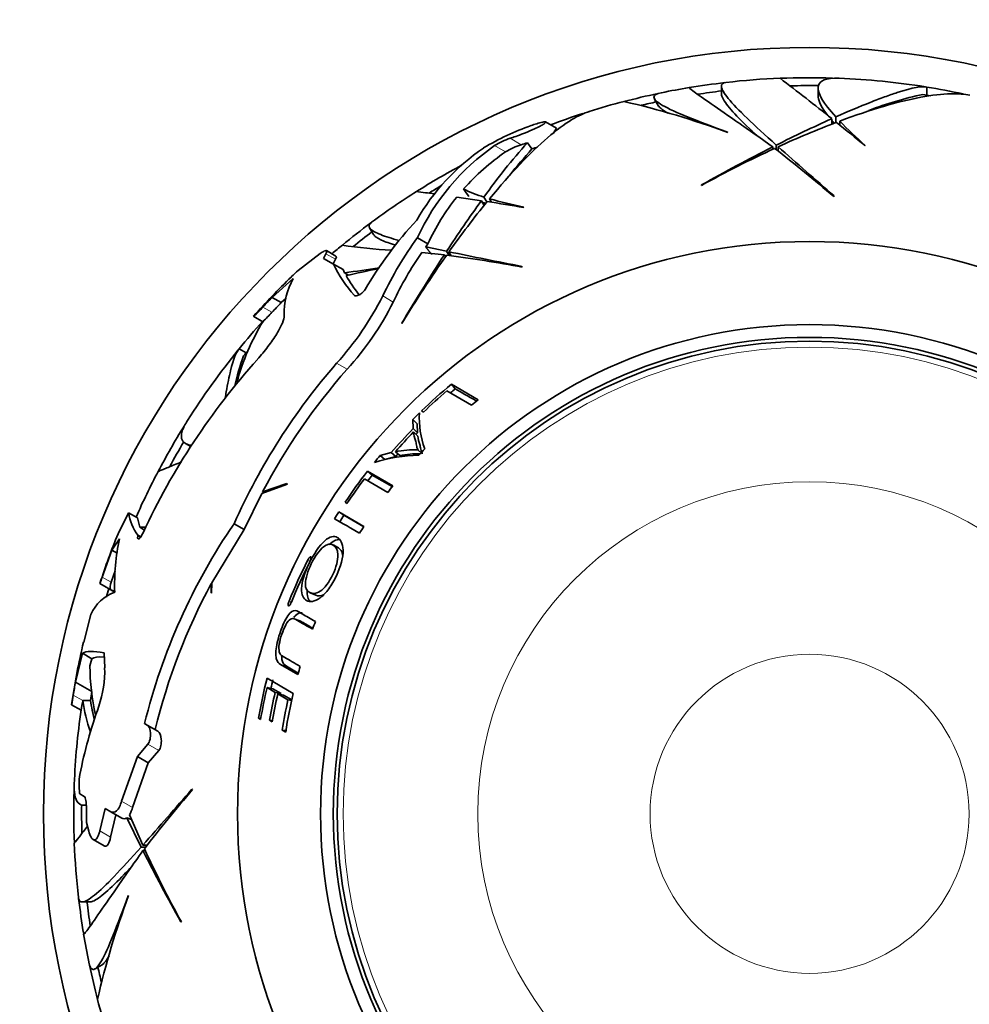
# Model space of a CAD drawing. Units: millimetres. Extents: x 0 to 1478, y 0 to 1758.
# Drawn here: x 782 to 819, y 1151 to 1189 of the extents above; entities that cross this region are included whole.
import ezdxf
from ezdxf import colors
from ezdxf.entities.mleader import LeaderData, LeaderLine
from ezdxf.math import Vec2, Vec3

# ---------------------------------------------------------------- set-up
doc = ezdxf.new("R2010")
doc.units = ezdxf.units.MM
doc.layers.add('DV1_Défaut', color=7, linetype='Continuous')
doc.layers.add('Défaut', color=7, linetype='Continuous')

# ---------------------------------------------------------------- blocks, each defined once
blk = doc.blocks.new('_DOT')
at = {"color": 0}
blk.add_line((0, 0), (-1, 0), dxfattribs=at)
at = {"color": 0, "const_width": 0.333}
blk.add_lwpolyline([(-0.1665, 0, 1), (0.1665, 0, 1)], format="xyb", close=True, dxfattribs=at)
blk = doc.blocks.new('SE')
at = {"layer": 'DV1_Défaut', "color": 7, "linetype": 'Continuous', "lineweight": 35}
for p, q in [((809.013, 1186.49), (809.013, 1186.185)), ((812.798, 1186.419), (812.798, 1186.115)), ((817.056, 1186.142), (817.056, 1186.454)), ((806.394, 1185.989), (806.554, 1185.713)), ((813.335, 1185.005), (813.335, 1185.219)), ((813.49, 1185.074), (813.49, 1185.289)), ((801.557, 1184.947), (801.611, 1184.966)), ((802.554, 1184.845), (802.125, 1185.092)), ((802.454, 1184.672), (802.554, 1184.845)), ((813.644, 1184.97), (813.644, 1185.125)), ((809.256, 1184.687), (809.26, 1184.676)), ((801.59, 1184.036), (801.416, 1184.279)), ((811.021, 1184.02), (811.021, 1184.114)), ((811.162, 1184.003), (811.162, 1184.185)), ((811.235, 1183.946), (811.235, 1184.12)), ((814.632, 1184.16), (814.643, 1184.172)), ((808.238, 1182.626), (808.231, 1182.608)), ((798.649, 1182.152), (799.613, 1182.009)), ((799.82, 1181.962), (799.713, 1182.147)), ((813.419, 1182.17), (813.422, 1182.196)), ((799.72, 1181.823), (799.613, 1182.009)), ((800.005, 1181.948), (799.928, 1182.082)), ((801.265, 1181.741), (801.27, 1181.757)), ((795.235, 1180.949), (795.388, 1180.685)), ((797.108, 1180.561), (797.52, 1180.323)), ((797.432, 1180.201), (797.52, 1180.323)), ((798.248, 1180.027), (797.432, 1180.201)), ((792.438, 1179.279), (793.298, 1179.943)), ((793.527, 1179.928), (793.435, 1179.747)), ((793.918, 1179.84), (793.544, 1180.056)), ((797.275, 1179.978), (798.162, 1179.895)), ((798.208, 1179.814), (798.162, 1179.895)), ((798.339, 1179.87), (798.248, 1180.027)), ((798.431, 1179.856), (798.343, 1180.007)), ((793.435, 1179.747), (793.816, 1179.527)), ((793.806, 1179.533), (793.898, 1179.714)), ((793.816, 1179.527), (794.193, 1179.31)), ((801.21, 1179.411), (801.199, 1179.435)), ((794.251, 1179.189), (794.193, 1179.31)), ((794.412, 1179.096), (794.251, 1179.189)), ((792.247, 1178.966), (791.414, 1178.224)), ((791.414, 1178.224), (791.772, 1178.018)), ((791.772, 1178.018), (791.964, 1178.19)), ((790.696, 1177.477), (790.685, 1177.484)), ((790.696, 1177.477), (791.056, 1177.269)), ((796.495, 1177.215), (796.498, 1177.196)), ((790.395, 1176.052), (790.125, 1176.208)), ((798.591, 1174.641), (798.437, 1174.826)), ((799.488, 1174.219), (798.437, 1174.826)), ((798.258, 1174.562), (799.224, 1174.004)), ((797.269, 1173.779), (797.346, 1173.734)), ((797.096, 1173.27), (796.925, 1173.44)), ((796.925, 1173.44), (796.942, 1173.091)), ((797.096, 1173.27), (797.112, 1172.926)), ((797.112, 1172.926), (796.942, 1173.091)), ((797.123, 1172.792), (796.954, 1172.955)), ((788.026, 1172.503), (788.236, 1172.382)), ((796.082, 1172.152), (795.648, 1172.038)), ((796.261, 1171.997), (796.082, 1172.152)), ((796.423, 1172.028), (796.246, 1172.183)), ((797.295, 1172.104), (797.129, 1172.257)), ((795.833, 1171.884), (795.648, 1172.038)), ((796.261, 1171.997), (795.833, 1171.884)), ((795.34, 1171.27), (795.15, 1171.417)), ((796.142, 1170.844), (795.15, 1171.417)), ((791.995, 1170.932), (791.045, 1170.611)), ((792.017, 1170.917), (791.995, 1170.932)), ((795.03, 1171.12), (795.946, 1170.591)), ((796.122, 1170.819), (795.34, 1171.27)), ((790.327, 1169.132), (791.012, 1170.548)), ((791.012, 1170.548), (792.017, 1170.917)), ((791.045, 1170.611), (791.099, 1170.58)), ((794.273, 1170.202), (794.348, 1170.16)), ((785.393, 1168.968), (785.794, 1169.793)), ((785.794, 1169.793), (786.144, 1169.591)), ((794.229, 1169.696), (794.027, 1169.826)), ((795.011, 1169.258), (794.027, 1169.826)), ((786.233, 1169.223), (786.144, 1169.591)), ((795.005, 1169.248), (794.229, 1169.696)), ((786.233, 1169.223), (786.418, 1169.116)), ((789.054, 1167.054), (790.327, 1169.132)), ((789.925, 1169.364), (790.327, 1169.132)), ((785.437, 1168.776), (785.144, 1168.334)), ((786.159, 1168.91), (786.155, 1168.882)), ((786.159, 1168.91), (786.27, 1168.846)), ((785.144, 1168.334), (784.76, 1167.276)), ((785.144, 1168.334), (785.352, 1168.214)), ((794.013, 1168.415), (793.807, 1168.531)), ((785.114, 1167.072), (785.276, 1167.524)), ((785.088, 1166.996), (785.114, 1167.072)), ((784.671, 1167.018), (785.255, 1166.681)), ((784.671, 1167.018), (784.671, 1167.018)), ((789.036, 1167.02), (789.031, 1166.658)), ((789.043, 1166.643), (789.054, 1167.054)), ((789.031, 1166.658), (789.043, 1166.643)), ((792.909, 1166.664), (793.124, 1166.568)), ((784.042, 1164.726), (784.32, 1165.815)), ((792.507, 1165.557), (792.284, 1165.642)), ((783.994, 1164.291), (783.717, 1163.167)), ((783.994, 1164.291), (784.358, 1164.081)), ((784.281, 1163.797), (784.358, 1164.081)), ((784.86, 1163.726), (784.84, 1164.304)), ((791.751, 1163.85), (792.428, 1163.459)), ((791.977, 1163.786), (792.439, 1163.519)), ((792.242, 1162.723), (791.217, 1163.315)), ((783.717, 1163.167), (784.363, 1162.795)), ((791.45, 1162.894), (791.217, 1162.949)), ((791.217, 1162.949), (791.537, 1162.763)), ((791.45, 1162.894), (791.765, 1162.712)), ((784.306, 1162.447), (784.002, 1162.447)), ((791.765, 1162.712), (791.537, 1162.763)), ((791.867, 1162.653), (791.641, 1162.704)), ((791.641, 1162.704), (792.036, 1162.475)), ((791.867, 1162.653), (792.192, 1162.465)), ((792.179, 1162.444), (792.036, 1162.475)), ((783.564, 1162.278), (783.561, 1162.279)), ((783.564, 1162.278), (783.937, 1162.062)), ((790.97, 1161.733), (790.886, 1161.747)), ((790.886, 1161.747), (790.965, 1161.702)), ((786.424, 1161.543), (786.527, 1161.484)), ((786.527, 1161.484), (786.946, 1161.242)), ((791.432, 1161.654), (791.319, 1161.673)), ((791.319, 1161.673), (791.424, 1161.612)), ((791.956, 1161.264), (791.812, 1161.287)), ((791.812, 1161.287), (791.948, 1161.209)), ((786.553, 1160.734), (786.143, 1160.254)), ((786.143, 1160.254), (785.524, 1158.509)), ((786.143, 1160.254), (786.567, 1160.009)), ((786.567, 1160.009), (786.98, 1160.488)), ((785.955, 1158.261), (786.567, 1160.009)), ((783.884, 1158.792), (783.88, 1158.81)), ((784.062, 1158.689), (783.884, 1158.792)), ((788.302, 1158.964), (788.276, 1158.967)), ((784.053, 1158.342), (784.14, 1158.342)), ((784.877, 1158.218), (784.664, 1157.336)), ((785.1, 1158.09), (784.877, 1158.218)), ((785.091, 1157.089), (785.3, 1157.974)), ((785.1, 1158.09), (785.528, 1157.843)), ((785.727, 1157.852), (786.287, 1156.707)), ((785.909, 1157.791), (785.727, 1157.852)), ((786.352, 1156.779), (785.831, 1157.968)), ((784.235, 1157.335), (784.145, 1157.663)), ((784.414, 1156.999), (784.841, 1156.752)), ((786.469, 1156.707), (786.287, 1156.707)), ((786.526, 1156.779), (786.352, 1156.779)), ((786.452, 1156.566), (786.358, 1156.566)), ((785.785, 1154.8), (785.796, 1154.804)), ((783.982, 1154.558), (784.287, 1154.558)), ((787.846, 1153.783), (787.864, 1153.776)), ((784.483, 1151.939), (784.759, 1152.098))]:
    blk.add_line(p, q, dxfattribs=at)
at = {"layer": 'DV1_Défaut', "color": 7, "linetype": 'Continuous', "lineweight": 18}
for p, q in [((800.74, 1184.451), (801.174, 1184.2)), ((800.129, 1184.167), (800.556, 1183.92)), ((793.527, 1179.928), (793.898, 1179.714)), ((795.749, 1178.278), (796.161, 1178.04)), ((791.056, 1177.845), (791.412, 1177.64)), ((793.943, 1175.645), (794.351, 1175.409)), ((786.155, 1168.882), (786.254, 1168.825)), ((792.896, 1167.883), (792.807, 1167.929)), ((784.76, 1167.276), (785.114, 1167.072)), ((792.169, 1166.302), (792.082, 1166.338)), ((791.977, 1163.786), (791.751, 1163.85)), ((783.63, 1162.655), (784.001, 1162.441)), ((786.553, 1160.734), (786.98, 1160.488)), ((785.524, 1158.509), (785.955, 1158.261)), ((784.664, 1157.336), (785.091, 1157.089))]:
    blk.add_line(p, q, dxfattribs=at)
at = {"layer": 'DV1_Défaut', "color": 7, "linetype": 'Continuous', "lineweight": 35}
for radius in [30, 22.4, 22.4, 19.15, 18.65, 18.5]:
    blk.add_circle((812.464, 1158.008), radius, dxfattribs=at)
at = {"layer": 'DV1_Défaut', "color": 7, "linetype": 'Continuous', "lineweight": 18}
for radius in [18.266, 12.995, 6.245]:
    blk.add_circle((812.464, 1158.008), radius, dxfattribs=at)
at = {"layer": 'DV1_Défaut', "color": 7, "linetype": 'Continuous', "lineweight": 35}
for centre, radius, start, end in [((812.464, 1158.008), 28.817, 92.2754, 96.5214), ((735.737, 1087.969), 124.415, 51.41305, 52.59706), ((812.464, 1158.008), 28.814, 88.2228, 92.2874), ((812.464, 1158.008), 28.817, 80.9421, 87.698), ((812.464, 1158.008), 28.817, 99.4098, 101.6111), ((812.464, 1158.008), 28.814, 96.6026, 99.4109), ((812.464, 1158.008), 28.506, 89.2891, 91.515), ((812.464, 1158.008), 28.814, 77.961, 80.8297), ((812.464, 1158.008), 28.814, 101.8795, 104.6163), ((812.464, 1158.008), 28.506, 96.9519, 98.8395), ((819.841, 1172.308), 14.167, 101.9747, 110.8834), ((812.464, 1158.008), 28.506, 80.4583, 81.0435), ((812.464, 1158.008), 28.817, 104.6005, 107.4395), ((798.288, 1155.359), 31.303, 69.4826, 77.2539), ((812.464, 1158.008), 28.506, 102.1329, 103.3668), ((812.464, 1158.008), 28.814, 107.961, 110.607), ((836.1, 1134.607), 55.496, 114.218, 116.7029), ((804.687, 1175.906), 9.568, 109.0987, 121.4184), ((826.622, 1150.619), 36.866, 110.8282, 114.6699), ((759.065, 1117.431), 86.836, 50.21494, 51.16844), ((826.932, 1198.061), 18.545, 224.2318, 228.4986), ((801.596, 1181.807), 2.779, 107.9459, 121.8614), ((804.57, 1176.918), 8.653, 124.2484, 149.9576), ((805.271, 1176.79), 8.993, 124.8789, 155.2061), ((819.003, 1168.478), 23.642, 138.0625, 144.6786), ((802.001, 1181.549), 2.777, 107.3114, 121.3411), ((819.474, 1168.067), 23.976, 138.2366, 141.4828), ((799.565, 1189.535), 5.573, 286.7832, 289.3974), ((798.868, 1192.598), 8.984, 287.6373, 289.1218), ((830.643, 1141.828), 46.533, 114.84, 118.7922), ((841.953, 1122.894), 68.591, 116.80584, 119.44225), ((767.716, 1128.229), 70.699, 49.72645, 52.15203), ((1076.537, 1483.515), 400.028, 228.45488, 228.8721), ((805.913, 1176.221), 9.379, 124.8284, 138.2391), ((812.464, 1158.008), 28.814, 118.2228, 122.2874), ((812.464, 1158.008), 28.506, 120.4413, 121.515), ((812.464, 1158.008), 28.817, 122.2766, 126.5214), ((788.981, 1117.698), 65.172, 82.25161, 82.87299), ((805.257, 1176.812), 8.496, 141.061, 155.5934), ((800.977, 1186.431), 4.466, 242.5332, 253.5595), ((844.634, 1149.561), 55.496, 144.218, 146.7029), ((828.42, 1158.688), 36.866, 140.8282, 144.6699), ((801.278, 1186.474), 4.812, 250.0297, 251.4969), ((786.507, 1096.168), 86.836, 80.21494, 81.16844), ((804.967, 1199.93), 18.545, 254.2318, 258.4986), ((812.464, 1158.008), 28.814, 126.6026, 129.4109), ((808.76, 1170.457), 15.903, 137.2618, 149.5022), ((812.464, 1158.008), 28.506, 126.9519, 128.8395), ((808.345, 1172.328), 13.931, 143.772, 154.7155), ((812.464, 1158.008), 28.817, 129.4096, 130.4687), ((798.032, 1208.441), 28.441, 262.1754, 266.0809), ((808.523, 1172.224), 13.662, 145.4184, 154.8038), ((855.56, 1142.343), 68.591, 146.80584, 149.44225), ((836.298, 1153.085), 46.533, 144.84, 148.7922), ((788.601, 1109.845), 70.699, 79.72645, 82.15203), ((878.405, 1571.942), 400.028, 258.45488, 258.8721), ((798.783, 1181.962), 5.531, 206.1173, 221.4866), ((812.464, 1158.008), 29.217, 133.996, 138.1737), ((807.394, 1163.148), 21.998, 132.8352, 133.7638), ((790.131, 1213.056), 34.117, 276.9361, 279.2367), ((807.062, 1123.256), 57.256, 101.5608, 102.866), ((800.037, 1182.43), 6.635, 210.3812, 218.1213), ((794.615, 1177.62), 2.724, 150.3832, 182.2129), ((784.999, 1183.714), 12.047, 317.9429, 333.1757), ((812.464, 1158.008), 29.185, 136.1573, 137.1807), ((812.464, 1158.008), 28.784, 135.9608, 136.9993), ((785.606, 1183.364), 11.822, 317.7084, 333.234), ((819.744, 1151.216), 39.172, 137.8783, 137.888), ((787.559, 1180.913), 4.652, 312.3986, 318.7435), ((785.849, 1182.713), 7.529, 313.8484, 317.638), ((798.99, 1172.459), 9.278, 148.6724, 164.7014), ((812.464, 1158.008), 28.814, 138.0282, 140.8297), ((812.464, 1158.008), 28.817, 140.9429, 147.6979), ((812.464, 1158.008), 28.506, 140.4401, 141.0435), ((811.428, 1157.353), 27.642, 138.1419, 155.0566), ((812.905, 1159.089), 25.172, 138.8754, 155.9086), ((800.283, 1172.402), 10.592, 160.5377, 167.2857), ((812.848, 1159.128), 24.642, 138.646, 152.2258), ((812.464, 1158.008), 21.899, 129.8308, 133.9338), ((812.464, 1158.008), 21.814, 130.6343, 133.8691), ((812.464, 1158.008), 21.659, 129.8308, 130.4834), ((812.464, 1158.008), 20.764, 128.676, 129.6132), ((812.464, 1158.008), 21.899, 134.2352, 135.1979), ((800.839, 1173.515), 3.657, 177.117, 199.5398), ((812.464, 1158.008), 28.814, 148.2228, 152.2874), ((812.464, 1158.008), 21.642, 135.822, 139.1935), ((812.464, 1158.008), 21.539, 136.0592, 138.8461), ((812.464, 1158.008), 21.406, 135.822, 136.0592), ((812.464, 1158.008), 28.506, 149.2891, 151.515), ((797.031, 1168.315), 3.947, 88.5273, 101.4812), ((812.464, 1158.008), 21.406, 138.8461, 139.1935), ((797.159, 1168.588), 3.518, 88.9714, 102.084), ((812.464, 1158.008), 20.764, 136.537, 137.4517), ((797.352, 1165.487), 6.565, 91.6185, 107.0947), ((812.464, 1158.008), 21.899, 140.1607, 141.0944), ((812.464, 1158.008), 28.817, 152.2761, 156.2339), ((812.464, 1158.008), 21.899, 142.244, 146.1635), ((812.464, 1158.008), 21.814, 143.054, 146.1485), ((812.464, 1158.008), 21.659, 142.244, 143.0017), ((812.464, 1158.008), 20.764, 141.8172, 142.701), ((787.656, 1170.045), 1.878, 187.706, 217.1708), ((812.464, 1158.008), 21.899, 147.3422, 148.1732), ((766.048, 1120.254), 56.605, 59.4253, 60.5747), ((812.464, 1158.008), 21.659, 147.3422, 148.1732), ((786.231, 1172.061), 2.838, 270.0257, 274.618), ((809.765, 1155.788), 24.04, 145.6167, 166.1489), ((812.464, 1158.008), 20.764, 147.1968, 148.0733), ((812.464, 1158.008), 29.217, 157.96, 162.0163), ((793.665, 1167.003), 8.416, 167.8383, 182.1944), ((812.464, 1158.008), 22.018, 153.2218, 157.7717), ((812.464, 1158.008), 21.918, 153.2357, 157.8076), ((773.174, 1171.129), 12.21, 340.3256, 341.6056), ((821.831, 1154.751), 39.133, 161.7211, 161.7309), ((812.464, 1158.008), 28.814, 162.2098, 162.8915), ((809.728, 1155.799), 23.539, 151.5293, 166.4795), ((785.808, 1165.146), 1.632, 109.838, 155.8184), ((812.464, 1158.008), 20.764, 158.746, 159.6331), ((812.464, 1158.008), 29.217, 166.7019, 171.5721), ((793.268, 1163.861), 8.987, 180.4102, 192.7326), ((780.479, 1163.616), 4.382, 341.3904, 1.4481), ((812.464, 1158.008), 20.764, 163.871, 164.7802), ((812.464, 1158.008), 21.899, 165.9768, 170.1692), ((812.464, 1158.008), 21.659, 165.9768, 166.9104), ((812.464, 1158.008), 29.206, 169.8259, 170.8449), ((812.464, 1158.008), 21.814, 166.9104, 170.2517), ((776.452, 1163.713), 7.255, 348.5869, 351.6148), ((812.464, 1158.008), 28.806, 171.1362, 171.1482), ((791.814, 1163.676), 7.909, 188.9377, 198.1479), ((812.464, 1158.008), 28.506, 170.3247, 171.0435), ((791.643, 1163.55), 7.42, 188.5547, 194.5276), ((812.464, 1158.008), 21.46, 167.198, 170.1676), ((812.464, 1158.008), 21.346, 167.2928, 170.2802), ((812.464, 1158.008), 20.91, 167.6649, 170.978), ((812.464, 1158.008), 20.764, 166.8755, 171.1322), ((821.548, 1156.465), 38.43, 171.2867, 171.2973), ((812.464, 1158.008), 28.817, 171.8867, 177.6981), ((801.552, 1156.074), 18.001, 160.044, 168.8813), ((776.884, 1163.45), 7.188, 348.866, 351.9278), ((786.134, 1159.15), 2.279, 170.0325, 188.5825), ((812.464, 1158.008), 28.814, 178.2228, 182.2874), ((486.957, 1422.082), 400.028, 318.45488, 318.8721), ((842.243, 1113.261), 70.699, 139.72645, 142.15203), ((812.464, 1158.008), 28.506, 179.2891, 181.515), ((812.464, 1158.008), 28.321, 179.5594, 180.6987), ((784.847, 1158.556), 1.147, 329.1134, 345.0632), ((785.621, 1157.99), 0.174, 237.7938, 307.758), ((812.464, 1158.008), 28.817, 182.2758, 186.5209), ((847.578, 1187.498), 68.591, 206.80584, 209.44225), ((828.644, 1176.188), 46.533, 204.84, 208.7922), ((815.113, 1143.833), 31.303, 159.4826, 167.2539), ((812.464, 1158.008), 28.814, 186.6026, 189.4109), ((812.464, 1158.008), 28.506, 186.9519, 188.8395), ((812.464, 1158.008), 28.817, 189.4095, 191.6114), ((812.464, 1158.008), 28.814, 191.8795, 194.6163), ((812.464, 1158.008), 28.506, 192.1329, 193.3668), ((812.464, 1158.008), 28.817, 194.5999, 197.4392)]:
    blk.add_arc(centre, radius, start, end, dxfattribs=at)
blk.add_ellipse((822.34, 1170.791), major_axis=(-26.872, 22.597), ratio=0.253698, start_param=0.760255, end_param=0.774722, dxfattribs=at)
for points, knots in [([(813.49, 1185.289), (813.003, 1185.821), (812.761, 1186.221), (812.839, 1186.713), (813.109, 1186.823), (813.614, 1186.802)], [0, 0, 0, 0, 0.523575, 0.523575, 1, 1, 1, 1]), ([(807.74, 1186.434), (807.74, 1186.424), (807.79, 1186.382), (808.014, 1186.217), (808.219, 1186.073), (808.789, 1185.678), (809.146, 1185.431), (809.989, 1184.845), (810.474, 1184.505), (811.021, 1184.114)], [0, 0, 0, 0, 0.206153, 0.206153, 0.470769, 0.470769, 0.735384, 0.735384, 1, 1, 1, 1]), ([(811.162, 1184.185), (810.714, 1184.584), (810.331, 1184.933), (809.7, 1185.54), (809.453, 1185.798), (809.112, 1186.217), (809.022, 1186.373), (809.007, 1186.571), (809.061, 1186.624), (809.179, 1186.637)], [0, 0, 0, 0, 0.258478, 0.258478, 0.516956, 0.516956, 0.775433, 0.775433, 1, 1, 1, 1]), ([(817.056, 1186.454), (816.889, 1186.507), (816.499, 1186.435), (815.742, 1186.19), (815.576, 1186.133), (815.221, 1186.004), (815.032, 1185.933), (814.43, 1185.695), (813.982, 1185.507), (813.49, 1185.289)], [0, 0, 0, 0, 0.5, 0.5, 0.625, 0.625, 0.75, 0.75, 1, 1, 1, 1]), ([(806.654, 1186.234), (806.472, 1186.196), (806.378, 1186.141), (806.364, 1185.982), (806.48, 1185.871), (806.934, 1185.609), (807.275, 1185.454), (808.141, 1185.103), (808.66, 1184.907), (809.256, 1184.687)], [0, 0, 0, 0, 0.220797, 0.220797, 0.480531, 0.480531, 0.740266, 0.740266, 1, 1, 1, 1]), ([(810.393, 1184.56), (810.293, 1184.653), (810.198, 1184.743), (809.812, 1185.115), (809.57, 1185.362), (809.299, 1185.675), (809.224, 1185.77), (809.108, 1185.936), (809.066, 1186.009), (809.023, 1186.117), (809.013, 1186.157), (809.013, 1186.191)], [0, 0, 0, 0, 0.1130143, 0.1130143, 0.487201, 0.487201, 0.6742943, 0.6742943, 0.8613877, 0.8613877, 1, 1, 1, 1]), ([(813.176, 1185.344), (812.949, 1185.639), (812.821, 1185.879), (812.799, 1186.084), (812.798, 1186.101), (812.798, 1186.117)], [0, 0, 0, 0, 0.9160076, 0.9160076, 1, 1, 1, 1]), ([(813.644, 1185.125), (814.872, 1185.583), (815.932, 1185.891), (817.256, 1186.139), (817.653, 1186.185), (818.282, 1186.2), (818.532, 1186.18), (818.743, 1186.133)], [0, 0, 0, 0, 0.520034, 0.520034, 0.78005, 0.78005, 1, 1, 1, 1]), ([(806.55, 1185.719), (806.553, 1185.714), (806.557, 1185.708), (806.612, 1185.628), (806.731, 1185.539), (806.908, 1185.438)], [0, 0, 0, 0, 0.069701, 0.069701, 1, 1, 1, 1]), ([(799.928, 1182.082), (800.762, 1183.093), (801.526, 1183.89), (802.548, 1184.766), (802.869, 1185.005), (803.407, 1185.332), (803.633, 1185.44), (803.84, 1185.505)], [0, 0, 0, 0, 0.520038, 0.520038, 0.780057, 0.780057, 1, 1, 1, 1]), ([(800.74, 1184.451), (800.753, 1184.455), (800.766, 1184.459), (800.78, 1184.464), (800.854, 1184.487), (800.937, 1184.516), (801.022, 1184.548), (801.124, 1184.585), (801.232, 1184.627), (801.338, 1184.671), (801.456, 1184.719), (801.576, 1184.771), (801.687, 1184.821), (801.768, 1184.858), (801.845, 1184.896), (801.912, 1184.93), (801.966, 1184.958), (802.014, 1184.985), (802.051, 1185.009), (802.088, 1185.032), (802.115, 1185.053), (802.126, 1185.067), (802.136, 1185.08), (802.135, 1185.089), (802.123, 1185.093), (802.113, 1185.097), (802.092, 1185.097), (802.064, 1185.094), (802.034, 1185.09), (801.994, 1185.082), (801.949, 1185.071), (801.882, 1185.054), (801.803, 1185.03), (801.718, 1185.002), (801.683, 1184.991), (801.647, 1184.979), (801.611, 1184.966)], [0, 0, 0, 0, 0.018725, 0.018725, 0.018725, 0.120914, 0.120914, 0.120914, 0.243105, 0.243105, 0.243105, 0.378585, 0.378585, 0.378585, 0.477393, 0.477393, 0.477393, 0.557007, 0.557007, 0.557007, 0.637423, 0.637423, 0.637423, 0.706554, 0.706554, 0.706554, 0.773206, 0.773206, 0.773206, 0.847044, 0.847044, 0.847044, 0.955747, 0.955747, 0.955747, 1, 1, 1, 1]), ([(796.399, 1180.45), (796.252, 1180.49), (796.117, 1180.528), (795.874, 1180.605), (795.765, 1180.643), (795.576, 1180.718), (795.496, 1180.754), (795.193, 1180.921), (795.147, 1181.043), (795.305, 1181.16)], [0, 0, 0, 0, 0.149568, 0.149568, 0.299733, 0.299733, 0.449897, 0.449897, 1, 1, 1, 1]), ([(796.248, 1180.267), (796.027, 1180.335), (795.846, 1180.4), (795.634, 1180.497), (795.573, 1180.529), (795.473, 1180.594), (795.435, 1180.625), (795.399, 1180.668), (795.391, 1180.679), (795.384, 1180.69)], [0, 0, 0, 0, 0.45051, 0.45051, 0.683266, 0.683266, 0.916021, 0.916021, 1, 1, 1, 1]), ([(793.298, 1179.943), (793.355, 1179.981), (793.404, 1180.01), (793.483, 1180.048), (793.514, 1180.058), (793.574, 1180.055), (793.573, 1180.012), (793.527, 1179.928)], [0, 0, 0, 0, 0.25, 0.25, 0.5, 0.5, 1, 1, 1, 1]), ([(793.898, 1179.714), (793.92, 1179.756), (793.932, 1179.787), (793.934, 1179.824), (793.929, 1179.834), (793.92, 1179.839)], [0, 0, 0, 0, 0.597379, 0.597379, 1, 1, 1, 1]), ([(794.639, 1178.298), (794.666, 1178.266), (794.742, 1178.278), (794.87, 1178.346), (794.916, 1178.377), (794.998, 1178.449), (795.035, 1178.491), (795.056, 1178.528)], [0, 0, 0, 0, 0.5, 0.5, 0.75, 0.75, 1, 1, 1, 1]), ([(790.84, 1175.799), (790.912, 1175.879), (790.984, 1175.962), (791.123, 1176.13), (791.19, 1176.214), (791.318, 1176.384), (791.38, 1176.469), (791.495, 1176.635), (791.548, 1176.716), (791.644, 1176.873), (791.688, 1176.949), (791.762, 1177.091), (791.793, 1177.157), (791.869, 1177.342), (791.894, 1177.441), (791.893, 1177.515)], [0, 0, 0, 0, 0.125, 0.125, 0.25, 0.25, 0.375, 0.375, 0.5, 0.5, 0.625, 0.625, 0.75, 0.75, 1, 1, 1, 1]), ([(790.125, 1176.208), (790.015, 1176.108), (789.902, 1175.821), (789.761, 1175.238), (789.732, 1175.11), (789.676, 1174.832), (789.647, 1174.681), (789.607, 1174.446), (789.594, 1174.369), (789.581, 1174.291)], [0, 0, 0, 0, 0.619137, 0.619137, 0.773921, 0.773921, 0.928705, 0.928705, 1, 1, 1, 1]), ([(788.258, 1172.431), (788.236, 1172.434), (788.214, 1172.438), (788.121, 1172.458), (788.06, 1172.481), (787.963, 1172.543), (787.926, 1172.581), (787.852, 1172.717), (787.851, 1172.838), (787.936, 1173.107), (788.004, 1173.246), (788.103, 1173.402)], [0, 0, 0, 0, 0.048573, 0.048573, 0.219285, 0.219285, 0.389996, 0.389996, 0.731419, 0.731419, 1, 1, 1, 1]), ([(796.954, 1172.955), (796.969, 1172.843), (796.995, 1172.731), (797.048, 1172.565), (797.06, 1172.503), (797.079, 1172.408), (797.085, 1172.375), (797.093, 1172.324), (797.101, 1172.312), (797.118, 1172.287), (797.127, 1172.275), (797.133, 1172.261)], [0, 0, 0, 0, 0.5, 0.5, 0.75, 0.75, 0.875, 0.875, 0.9375, 0.9375, 1, 1, 1, 1]), ([(797.123, 1172.792), (797.138, 1172.681), (797.163, 1172.571), (797.215, 1172.408), (797.227, 1172.346), (797.246, 1172.252), (797.251, 1172.22), (797.259, 1172.17), (797.267, 1172.158), (797.283, 1172.133), (797.292, 1172.122), (797.295, 1172.104)], [0, 0, 0, 0, 0.5, 0.5, 0.75, 0.75, 0.875, 0.875, 0.9375, 0.9375, 1, 1, 1, 1]), ([(786.95, 1171.405), (786.949, 1171.404), (787.067, 1171.453), (787.429, 1171.602), (787.594, 1171.671), (787.819, 1171.763), (787.843, 1171.773), (787.867, 1171.783)], [0, 0, 0, 0, 0.616649, 0.616649, 0.959925, 0.959925, 1, 1, 1, 1]), ([(786.155, 1168.882), (786.141, 1168.791), (786.158, 1168.747), (786.222, 1168.784), (786.249, 1168.813), (786.306, 1168.896), (786.337, 1168.951), (786.364, 1169.011)], [0, 0, 0, 0, 0.5, 0.5, 0.75, 0.75, 1, 1, 1, 1]), ([(792.768, 1166.36), (792.896, 1166.29), (793.081, 1166.301), (793.412, 1166.548), (793.53, 1166.667), (793.748, 1166.966), (793.848, 1167.145), (794.103, 1167.683), (794.203, 1168.062), (794.189, 1168.6), (794.092, 1168.753), (793.844, 1168.895), (793.679, 1168.874), (793.271, 1168.513), (793.043, 1168.174), (792.696, 1167.463), (792.577, 1167.088), (792.555, 1166.572), (792.639, 1166.43), (792.768, 1166.36)], [0, 0, 0, 0, 0.125, 0.125, 0.1875, 0.1875, 0.25, 0.25, 0.375, 0.375, 0.5, 0.5, 0.625, 0.625, 0.75, 0.75, 0.875, 0.875, 1, 1, 1, 1]), ([(794.05, 1168.742), (793.955, 1168.749), (793.844, 1168.709), (793.695, 1168.587), (793.673, 1168.568), (793.652, 1168.548)], [0, 0, 0, 0, 0.8589969, 0.8589969, 1, 1, 1, 1]), ([(792.891, 1166.673), (792.79, 1166.726), (792.717, 1166.825), (792.721, 1167.216), (792.814, 1167.514), (793.086, 1168.071), (793.271, 1168.332), (793.583, 1168.577), (793.711, 1168.585), (793.906, 1168.475), (793.98, 1168.352), (793.999, 1167.945), (793.93, 1167.651), (793.656, 1167.088), (793.466, 1166.829), (793.125, 1166.606), (792.992, 1166.619), (792.891, 1166.673)], [0, 0, 0, 0, 0.125, 0.125, 0.25, 0.25, 0.375, 0.375, 0.5, 0.5, 0.625, 0.625, 0.75, 0.75, 0.875, 0.875, 1, 1, 1, 1]), ([(794.011, 1168.416), (794.011, 1168.416), (794.011, 1168.416), (794.091, 1168.37), (794.155, 1168.279), (794.179, 1168.133)], [0, 0, 0, 0, 0.001727, 0.001727, 1, 1, 1, 1]), ([(792.931, 1168.065), (792.926, 1168.067), (792.92, 1168.069), (792.902, 1168.061), (792.891, 1168.052), (792.856, 1168.014), (792.829, 1167.974), (792.807, 1167.929)], [0, 0, 0, 0, 0.25, 0.25, 0.5, 0.5, 1, 1, 1, 1]), ([(792.894, 1167.878), (792.916, 1167.923), (792.933, 1167.969), (792.946, 1168.037), (792.942, 1168.058), (792.931, 1168.065)], [0, 0, 0, 0, 0.5, 0.5, 1, 1, 1, 1]), ([(785.088, 1166.996), (785.052, 1166.841), (785.077, 1166.757), (785.185, 1166.741), (785.208, 1166.742), (785.233, 1166.746)], [0, 0, 0, 0, 0.818376, 0.818376, 1, 1, 1, 1]), ([(792.788, 1166.785), (792.787, 1166.782), (792.787, 1166.779), (792.769, 1166.538), (792.825, 1166.393), (792.923, 1166.31)], [0, 0, 0, 0, 0.012122, 0.012122, 1, 1, 1, 1]), ([(792.082, 1166.338), (792.062, 1166.291), (792.049, 1166.244), (792.04, 1166.174), (792.045, 1166.151), (792.056, 1166.145)], [0, 0, 0, 0, 0.5, 0.5, 1, 1, 1, 1]), ([(793.112, 1165.535), (792.924, 1165.644), (792.753, 1165.743), (792.522, 1165.876), (792.452, 1165.923), (792.306, 1165.98), (792.217, 1165.968), (792.008, 1165.751), (791.895, 1165.537), (791.719, 1165.089), (791.643, 1164.848), (791.553, 1164.402), (791.549, 1164.209), (791.614, 1163.962), (791.676, 1163.893), (791.751, 1163.85)], [0, 0, 0, 0, 0.25, 0.25, 0.375, 0.375, 0.5, 0.5, 0.625, 0.625, 0.75, 0.75, 0.875, 0.875, 1, 1, 1, 1]), ([(792.056, 1166.145), (792.061, 1166.142), (792.068, 1166.14), (792.084, 1166.149), (792.094, 1166.158), (792.127, 1166.198), (792.15, 1166.241), (792.169, 1166.287)], [0, 0, 0, 0, 0.25, 0.25, 0.5, 0.5, 1, 1, 1, 1]), ([(792.517, 1163.777), (792.293, 1163.906), (792.092, 1164.021), (791.827, 1164.175), (791.736, 1164.207), (791.68, 1164.42), (791.677, 1164.522), (791.714, 1164.765), (791.751, 1164.902), (791.84, 1165.166), (791.893, 1165.297), (792.012, 1165.515), (792.076, 1165.59), (792.244, 1165.692), (792.321, 1165.626), (792.581, 1165.476), (792.778, 1165.362), (792.998, 1165.235)], [0, 0, 0, 0, 0.25, 0.25, 0.375, 0.375, 0.4375, 0.4375, 0.5, 0.5, 0.5625, 0.5625, 0.625, 0.625, 0.75, 0.75, 1, 1, 1, 1]), ([(792.605, 1165.863), (792.599, 1165.865), (792.592, 1165.867), (792.51, 1165.889), (792.423, 1165.872), (792.303, 1165.738), (792.287, 1165.717), (792.271, 1165.694)], [0, 0, 0, 0, 0.069996, 0.069996, 0.87395, 0.87395, 1, 1, 1, 1]), ([(792.506, 1165.558), (792.548, 1165.543), (792.586, 1165.516), (792.741, 1165.427), (792.865, 1165.355), (792.999, 1165.277)], [0, 0, 0, 0, 0.264002, 0.264002, 1, 1, 1, 1]), ([(791.789, 1164.193), (791.79, 1164.124), (791.798, 1164.064), (791.843, 1163.895), (791.904, 1163.829), (791.977, 1163.786)], [0, 0, 0, 0, 0.29185, 0.29185, 1, 1, 1, 1]), ([(786.527, 1161.484), (786.595, 1161.445), (786.642, 1161.32), (786.658, 1161.089), (786.653, 1161.003), (786.62, 1160.845), (786.589, 1160.774), (786.553, 1160.734)], [0, 0, 0, 0, 0.5, 0.5, 0.75, 0.75, 1, 1, 1, 1]), ([(786.98, 1160.488), (787.016, 1160.527), (787.046, 1160.599), (787.079, 1160.758), (787.082, 1160.844), (787.064, 1161.075), (787.015, 1161.202), (786.946, 1161.242)], [0, 0, 0, 0, 0.25, 0.25, 0.5, 0.5, 1, 1, 1, 1]), ([(784.13, 1158.349), (784.11, 1158.346), (784.091, 1158.344), (783.967, 1158.338), (783.883, 1158.37), (783.755, 1158.51), (783.711, 1158.618), (783.67, 1158.873), (783.664, 1159.005), (783.67, 1159.159)], [0, 0, 0, 0, 0.060064, 0.060064, 0.401345, 0.401345, 0.742626, 0.742626, 1, 1, 1, 1]), ([(784.143, 1158.226), (784.144, 1158.334), (784.137, 1158.44), (784.108, 1158.611), (784.087, 1158.674), (784.062, 1158.689)], [0, 0, 0, 0, 0.5, 0.5, 1, 1, 1, 1]), ([(785.524, 1158.509), (785.499, 1158.421), (785.469, 1158.345), (785.403, 1158.215), (785.367, 1158.164), (785.254, 1158.056), (785.174, 1158.047), (785.1, 1158.09)], [0, 0, 0, 0, 0.25, 0.25, 0.5, 0.5, 1, 1, 1, 1]), ([(783.67, 1156.854), (783.67, 1156.852), (783.737, 1156.939), (783.941, 1157.205), (784.035, 1157.327), (784.158, 1157.488), (784.168, 1157.499), (784.177, 1157.511)], [0, 0, 0, 0, 0.623082, 0.623082, 0.972842, 0.972842, 1, 1, 1, 1]), ([(784.664, 1157.336), (784.651, 1157.279), (784.638, 1157.227), (784.606, 1157.136), (784.589, 1157.097), (784.534, 1157.006), (784.493, 1156.979), (784.412, 1156.99), (784.371, 1157.028), (784.298, 1157.15), (784.264, 1157.234), (784.235, 1157.335)], [0, 0, 0, 0, 0.125, 0.125, 0.25, 0.25, 0.5, 0.5, 0.75, 0.75, 1, 1, 1, 1]), ([(784.844, 1156.75), (784.856, 1156.744), (784.868, 1156.739), (784.9, 1156.734), (784.92, 1156.739), (784.961, 1156.766), (784.981, 1156.788), (785.036, 1156.879), (785.067, 1156.973), (785.091, 1157.089)], [0, 0, 0, 0, 0.12388, 0.12388, 0.34291, 0.34291, 0.56194, 0.56194, 1, 1, 1, 1]), ([(786.287, 1156.707), (785.888, 1156.259), (785.539, 1155.876), (784.932, 1155.245), (784.674, 1154.998), (784.255, 1154.656), (784.099, 1154.567), (783.901, 1154.552), (783.848, 1154.606), (783.835, 1154.724)], [0, 0, 0, 0, 0.258471, 0.258471, 0.516943, 0.516943, 0.775414, 0.775414, 1, 1, 1, 1]), ([(784.038, 1153.285), (784.048, 1153.285), (784.09, 1153.335), (784.255, 1153.559), (784.399, 1153.764), (784.794, 1154.334), (785.041, 1154.691), (785.627, 1155.533), (785.967, 1156.019), (786.358, 1156.566)], [0, 0, 0, 0, 0.206153, 0.206153, 0.470769, 0.470769, 0.735384, 0.735384, 1, 1, 1, 1]), ([(785.912, 1155.937), (785.819, 1155.838), (785.729, 1155.743), (785.357, 1155.357), (785.11, 1155.115), (784.797, 1154.844), (784.702, 1154.769), (784.536, 1154.652), (784.463, 1154.611), (784.355, 1154.567), (784.315, 1154.558), (784.281, 1154.558)], [0, 0, 0, 0, 0.113014, 0.113014, 0.487201, 0.487201, 0.674294, 0.674294, 0.861388, 0.861388, 1, 1, 1, 1]), ([(784.238, 1152.199), (784.276, 1152.017), (784.331, 1151.923), (784.49, 1151.908), (784.601, 1152.025), (784.863, 1152.479), (785.018, 1152.82), (785.369, 1153.685), (785.565, 1154.205), (785.785, 1154.8)], [0, 0, 0, 0, 0.220788, 0.220788, 0.480526, 0.480526, 0.740263, 0.740263, 1, 1, 1, 1]), ([(784.753, 1152.095), (784.758, 1152.098), (784.764, 1152.101), (784.844, 1152.157), (784.933, 1152.276), (785.034, 1152.453)], [0, 0, 0, 0, 0.069701, 0.069701, 1, 1, 1, 1])]:
    blk.add_open_spline(points, degree=3, knots=knots, dxfattribs=at)
for points, degree in [([(813.407, 1185.066), (813.379, 1185.098), (813.352, 1185.129), (813.326, 1185.16)], 3), ([(797.432, 1180.201), (797.546, 1180.054), (797.66, 1179.906)], 2), ([(799.42, 1174.164), (799.084, 1174.357), (798.806, 1174.517), (798.591, 1174.641)], 3), ([(793.454, 1166.595), (793.319, 1166.521), (793.209, 1166.529), (793.123, 1166.569)], 3), ([(784.84, 1164.304), (784.414, 1164.385), (784.132, 1164.381), (783.994, 1164.291)], 3), ([(784.358, 1164.081), (784.45, 1164.139), (784.604, 1164.16), (784.822, 1164.144)], 3)]:
    blk.add_open_spline(points, degree=degree, dxfattribs=at)

msp = doc.modelspace()

# ---------------------------------------------------------------- block references
at = {"layer": 'Défaut'}
msp.add_blockref('SE', (0, 0), dxfattribs=at)

# ---------------------------------------------------------------- leaders
at = {"layer": 'Défaut', "color": 7, "linetype": 'Continuous', "lineweight": 18}
ml = msp.add_multileader_mtext('Standard', dxfattribs=at)
ml.set_content('{\\pxsm0.9;\\fSolid Edge ISO|b1||i0||c0|p34;\\W1.;01/04/2021\\P}', color=256)
ml.set_leader_properties()
ml.set_arrow_properties(name='DOT')
ml.build(insert=Vec2(0, 0))
ml.multileader.update_dxf_attribs({"leader_type": 0, "dogleg_length": 0, "arrow_head_size": 12})
ctx = ml.context
ctx.base_point, ctx.char_height, ctx.arrow_head_size, ctx.landing_gap_size = Vec3(1390.407, 1750.708), 12, 12, 4.2
notes = []
notes.append((ctx, [(0, (0, 0, 0), (0, 0), (1, 0), 1, [])]))
ctx.mtext.insert = Vec3(1392.407, 1756.828)
for ctx, leaders in notes:
    for number, flags, end, landing, length, lines in leaders:
        leader = LeaderData()
        leader.index, (leader.has_last_leader_line, leader.has_dogleg_vector, leader.attachment_direction) = number, flags
        leader.last_leader_point, leader.dogleg_vector, leader.dogleg_length = Vec3(end), Vec3(landing), length
        for number, points, colour, breaks in lines:
            line = LeaderLine()
            line.index, line.vertices, line.color, line.breaks = number, Vec3.list(points), colors.encode_raw_color(colour), breaks
            leader.lines.append(line)
        ctx.leaders.append(leader)

doc.saveas('drawing.dxf')
